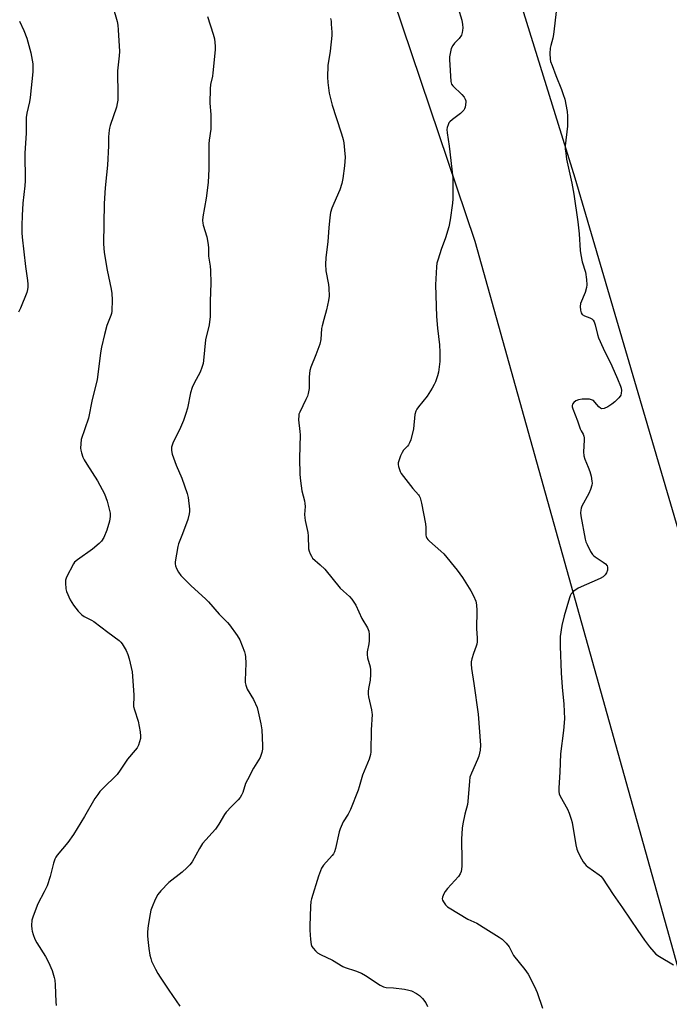
# Model space of a CAD drawing. Units: inches. Extents: x 1207768 to 1213768, y 529456 to 533456.
# Drawn here: x 1211978 to 1212240, y 531146 to 531542 of the extents above; entities that cross this region are included whole.
import ezdxf

# ---------------------------------------------------------------- set-up
doc = ezdxf.new("R2010")
doc.units = ezdxf.units.IN
doc.header["$MEASUREMENT"] = 0
doc.layers.add('NTRL-Farm Land', color=3, linetype='Continuous')
doc.layers.add('Undefined', color=1, linetype='Continuous')

msp = doc.modelspace()

# ---------------------------------------------------------------- linework, layer by layer
at = {"layer": 'NTRL-Farm Land'}
for points in [[(1212309.31, 531113.8), (1212202.18, 531478.3), (1212072.78, 531895), (1212062.65, 531925.58), (1212069.78, 531940.21), (1212079.28, 531943.33), (1212145.71, 531926.64), (1212445.17, 531781.55), (1212614.86, 531698.23), (1212741.92, 531633.41), (1212810.63, 531587.72), (1212892.71, 531548.48), (1212941.84, 531530.36), (1212988.27, 531483.63), (1213026.82, 531394.8), (1213072.86, 531248.93), (1213119.64, 531101.05)], [(1211966.77, 531928.6), (1211984.7, 531931.73), (1212004.78, 531915.14), (1212016.44, 531888.64), (1212070.63, 531722.97), (1212161.78, 531452.94), (1212241.65, 531167.16), (1212310.2, 530917.89)]]:
    msp.add_lwpolyline(points, dxfattribs=at)
at = {"layer": 'Undefined'}
for points, elevation in [([(1212015.97, 531547.35), (1212017.6, 531541.32), (1212017.9, 531539.89), (1212018.1, 531537.94), (1212018.6, 531529.2), (1212018.5, 531527.53), (1212017.79, 531521.42), (1212017.92, 531511.35), (1212017.87, 531509.62), (1212017.68, 531508.25), (1212017.38, 531506.89), (1212014.88, 531499.44), (1212014.58, 531498.37), (1212014.44, 531497.51), (1212014.21, 531494.91), (1212014.16, 531491.31), (1212013.71, 531483.44), (1212013.4, 531479.65), (1212012.81, 531474.32), (1212012.44, 531468.06), (1212012.21, 531451.77), (1212012.25, 531450.1), (1212012.47, 531448.38), (1212013.66, 531441.21), (1212015.2, 531433.52), (1212015.48, 531431.82), (1212015.69, 531429.26), (1212015.51, 531424.65), (1212015.36, 531423.8), (1212015.11, 531422.96), (1212014, 531420.26), (1212013.55, 531418.89), (1212012.54, 531415.25), (1212011.31, 531410.27), (1212010.92, 531407.96), (1212009.64, 531397.01), (1212007.55, 531389.11), (1212006.07, 531381.66), (1212003.21, 531373.08), (1212002.96, 531371.35), (1212002.88, 531369.6), (1212003, 531368.75), (1212003.31, 531367.63), (1212003.87, 531365.98), (1212004.33, 531364.91), (1212005.38, 531363.16), (1212009.7, 531356.41), (1212012.5, 531351.1), (1212013.58, 531348.21), (1212014.48, 531345.04), (1212014.82, 531343.42), (1212014.86, 531342.08), (1212014.55, 531340.12), (1212013.55, 531336.54), (1212012.25, 531333.64), (1212011.39, 531332.17), (1212010.39, 531331.15), (1212007.7, 531328.92), (1212001.68, 531324.57), (1212000.53, 531323.62), (1212000, 531323.02)], 368), ([(1212155.03, 531546.67), (1212156.48, 531541.84), (1212156.83, 531540.14), (1212156.92, 531538.74), (1212156.87, 531537.63), (1212156.71, 531536.86), (1212156.35, 531535.87), (1212155.45, 531534.53), (1212153.61, 531532.55), (1212152.93, 531531.67), (1212152.29, 531530.43), (1212151.95, 531529.07), (1212151.62, 531527.11), (1212151.56, 531525.96), (1212152.11, 531517.14), (1212152.39, 531516.06), (1212152.86, 531515.38), (1212156.51, 531511.93), (1212157.45, 531510.89), (1212157.94, 531509.99), (1212158.1, 531509.31), (1212158.12, 531508.78), (1212157.86, 531506.88), (1212157.59, 531506.13), (1212157.31, 531505.68), (1212156.78, 531505.05), (1212155.96, 531504.3), (1212152.72, 531501.9), (1212151.66, 531500.98), (1212151.33, 531500.53), (1212150.97, 531499.76), (1212150.62, 531498.66), (1212150.48, 531497.82), (1212150.58, 531496.44), (1212151.49, 531491.1), (1212152.86, 531478.34), (1212152.97, 531476.04), (1212152.92, 531469.93), (1212152.77, 531468.19), (1212151.8, 531461.51), (1212151.26, 531458.62), (1212150, 531454.23), (1212148.25, 531449.57), (1212146.99, 531445.65), (1212146.52, 531443.96), (1212146.32, 531442.49), (1212145.92, 531435.33), (1212146.33, 531422.57), (1212146.7, 531417.91), (1212147.53, 531411.09), (1212147.71, 531408.21), (1212147.65, 531404.5), (1212147.1, 531400.08), (1212146.73, 531398.69), (1212145.88, 531396.25), (1212145.39, 531395.21), (1212144.53, 531393.7), (1212142.56, 531390.49), (1212139.02, 531386.22), (1212138.35, 531385.26), (1212137.95, 531384.49), (1212137.64, 531383.14), (1212137.12, 531377.32), (1212135.95, 531372.96), (1212135.48, 531371.67), (1212135.11, 531370.95), (1212134.62, 531370.32), (1212133.09, 531368.71), (1212132.45, 531367.77), (1212131.86, 531366.41), (1212131.14, 531364.45), (1212130.94, 531363.61), (1212130.91, 531363.04), (1212131.04, 531362.17), (1212131.36, 531361.02), (1212131.67, 531360.19), (1212132.09, 531359.41), (1212136.81, 531353.29), (1212139.05, 531350.8), (1212139.36, 531350.34), (1212139.7, 531349.61), (1212140.3, 531347.45), (1212141.95, 531339.05), (1212142.08, 531337.61), (1212142.05, 531334.5), (1212142.14, 531333.97), (1212142.38, 531333.37), (1212142.87, 531332.72), (1212143.47, 531332.12), (1212148.08, 531328.13), (1212149.28, 531327), (1212154.63, 531320.5), (1212156.81, 531317.54), (1212160.15, 531312.14), (1212161.31, 531310.06), (1212162.12, 531307.9), (1212162.41, 531306.49), (1212162.55, 531304.16), (1212162.51, 531296.82), (1212162.72, 531293.24), (1212162.67, 531291.54), (1212162.57, 531290.7), (1212162.36, 531289.87), (1212161.2, 531286.91), (1212160.51, 531284.71), (1212160.28, 531283.6), (1212160.24, 531282.55), (1212160.41, 531280.89), (1212161.39, 531274.78), (1212163.17, 531262.48), (1212164.04, 531249.95), (1212163.92, 531247.95), (1212163.39, 531245.53), (1212162.87, 531244.22), (1212160.38, 531238.77), (1212159.83, 531237.14), (1212159.62, 531235.43), (1212159, 531227.3), (1212158.77, 531226.16), (1212157.7, 531222.23), (1212156.9, 531218.35), (1212156.7, 531216.58), (1212156.4, 531212.1), (1212156.59, 531203.42), (1212156.49, 531201.13), (1212156.22, 531199.15), (1212155.88, 531198.15), (1212155.16, 531197.05), (1212150.73, 531192.3), (1212149.8, 531191.13), (1212149.28, 531190.13), (1212148.8, 531188.83), (1212148.67, 531188.06), (1212148.74, 531187.57), (1212149.1, 531186.87), (1212149.97, 531185.77), (1212150.77, 531184.96), (1212151.47, 531184.45), (1212159, 531180), (1212162.64, 531178.33), (1212166.25, 531176), (1212171.65, 531172.73), (1212172.8, 531171.89), (1212174.38, 531170.27), (1212175.65, 531168.76), (1212176.08, 531168.06), (1212176.92, 531166.07), (1212177.34, 531165.35), (1212181.89, 531159.72), (1212183.25, 531157.84), (1212185.78, 531152.83), (1212186.9, 531150.42), (1212189.09, 531144.11)], 362), ([(1212194.71, 531546.39), (1212193.42, 531536.05), (1212193.15, 531534.65), (1212192.35, 531531.63), (1212192.13, 531530.52), (1212192.04, 531528.45), (1212192.15, 531526.09), (1212192.33, 531525.23), (1212192.92, 531523.54), (1212194.41, 531519.63), (1212196.74, 531513.92), (1212197.42, 531511.99), (1212197.98, 531510), (1212199.03, 531505.03), (1212199.17, 531503.26), (1212199.11, 531499.15), (1212198.22, 531491.25), (1212198.24, 531490.06), (1212198.42, 531488.27), (1212198.77, 531485.92), (1212200.91, 531476.26), (1212201.73, 531471.75), (1212203.23, 531460.73), (1212203.76, 531455.79), (1212204.25, 531449.08), (1212204.44, 531447.35), (1212205.07, 531444.58), (1212206.38, 531440.36), (1212206.78, 531437.42), (1212206.94, 531435.36), (1212206.83, 531434.2), (1212206.23, 531432.21), (1212204.35, 531427.73), (1212204.19, 531426.6), (1212204.33, 531425.14), (1212204.6, 531424.04), (1212205.04, 531423.39), (1212206.01, 531422.82), (1212208.17, 531421.99), (1212208.9, 531421.61), (1212209.44, 531421.09), (1212209.84, 531420.44), (1212210.33, 531419.15), (1212211.15, 531415.33), (1212211.59, 531413.92), (1212213.44, 531409.86), (1212216.92, 531402.75), (1212219.31, 531397.48), (1212220.47, 531394.5), (1212220.72, 531393.67), (1212220.86, 531392.83), (1212220.81, 531391.73), (1212220.63, 531390.94), (1212220.39, 531390.45), (1212219.86, 531389.79), (1212218.15, 531388.15), (1212217.01, 531387.2), (1212215.34, 531386.17), (1212213.86, 531385.46), (1212213.01, 531385.35), (1212212.38, 531385.61), (1212211.8, 531386.15), (1212210.13, 531388.11), (1212209.53, 531388.68), (1212208.84, 531389.06), (1212208, 531389.21), (1212205.01, 531389.23), (1212203.55, 531389.04), (1212202.53, 531388.55), (1212201.62, 531387.89), (1212201.11, 531387.29), (1212200.95, 531386.73), (1212200.99, 531386.21), (1212201.22, 531385.41), (1212203.14, 531380.54), (1212204.26, 531377.32), (1212204.61, 531376.56), (1212205.48, 531375.14), (1212205.74, 531374.43), (1212205.86, 531373.66), (1212205.87, 531372.79), (1212205.54, 531368.05), (1212205.68, 531366.47), (1212206.07, 531365.12), (1212207.5, 531361.86), (1212208.09, 531360.19), (1212208.67, 531358.21), (1212208.96, 531356.3), (1212209.02, 531355.48), (1212208.95, 531354.62), (1212208.44, 531352.94), (1212207.7, 531351.34), (1212204.9, 531346.18), (1212204.58, 531345.38), (1212204.43, 531344.58), (1212204.38, 531343.5), (1212204.51, 531342.32), (1212206.19, 531332.93), (1212206.52, 531331.81), (1212206.98, 531330.76), (1212208.41, 531327.94), (1212209.15, 531326.73), (1212209.53, 531326.31), (1212210.21, 531325.77), (1212213.47, 531323.66), (1212214.4, 531322.95), (1212215.04, 531322.12), (1212215.23, 531321.63), (1212215.3, 531321.13), (1212215.2, 531320.37), (1212214.84, 531319.39), (1212214.27, 531318.5), (1212213.5, 531317.75), (1212212.22, 531317.07), (1212203.37, 531313.14), (1212201.73, 531312.02), (1212201.09, 531311.47), (1212200.55, 531310.86), (1212200.16, 531310.09), (1212199.86, 531309.25), (1212197.73, 531302.1), (1212196.84, 531298.19), (1212196.19, 531293.79), (1212196.11, 531292.35), (1212196.14, 531289.79), (1212196.57, 531279.11), (1212197.01, 531273.4), (1212197.67, 531266.5), (1212197.86, 531260.63), (1212197.51, 531255.94), (1212196.27, 531246.47), (1212196, 531239.06), (1212195.63, 531232.81), (1212195.63, 531231.37), (1212195.78, 531230.37), (1212196.11, 531229.39), (1212199.08, 531224.24), (1212199.74, 531222.65), (1212200.62, 531220.22), (1212200.95, 531218.85), (1212202.45, 531209.83), (1212202.86, 531208.09), (1212203.43, 531206.78), (1212204.76, 531204.22), (1212205.47, 531202.97), (1212205.95, 531202.31), (1212206.65, 531201.61), (1212207.34, 531201.05), (1212211.89, 531197.78), (1212212.5, 531197.24), (1212213.17, 531196.44), (1212217.52, 531189.89), (1212221.34, 531184.47), (1212227.46, 531175.33), (1212230.11, 531171.53), (1212232.21, 531168.77), (1212233.91, 531166.74), (1212234.73, 531165.91), (1212236.18, 531164.89), (1212241.78, 531161.51)], 360), ([(1212054.1, 531543.28), (1212056.41, 531536.23), (1212056.89, 531534.3), (1212057.2, 531531.33), (1212057.15, 531529.85), (1212056.26, 531520.58), (1212056.05, 531519.3), (1212055.29, 531515.9), (1212055.11, 531514.18), (1212054.97, 531508.38), (1212055.43, 531503.86), (1212055.45, 531499.72), (1212055.34, 531497.95), (1212054.74, 531493.51), (1212054.62, 531492.02), (1212054.6, 531482.06), (1212054.31, 531476.47), (1212053.54, 531470.13), (1212052.24, 531462.61), (1212052.08, 531461.16), (1212052.16, 531460.15), (1212052.31, 531459.37), (1212053.76, 531454.6), (1212054.21, 531452.3), (1212054.47, 531450.28), (1212054.52, 531446.86), (1212055.09, 531442.81), (1212055.26, 531441.13), (1212055.47, 531436.03), (1212055.09, 531428.77), (1212055.14, 531422.6), (1212054.69, 531419.21), (1212053.32, 531413.16), (1212052.47, 531404.81), (1212052.26, 531403.66), (1212051.84, 531402.02), (1212051.15, 531400.14), (1212048.72, 531395.78), (1212047.91, 531393.95), (1212047.22, 531391.82), (1212045.99, 531385.7), (1212045.36, 531383.44), (1212044.39, 531380.71), (1212043.23, 531377.88), (1212040.04, 531371.52), (1212039.6, 531369.94), (1212039.49, 531368.62), (1212039.81, 531367.2), (1212041.38, 531362.73), (1212043.68, 531357.5), (1212045.89, 531351.35), (1212046.25, 531349.63), (1212046.78, 531344.93), (1212046.77, 531344.05), (1212046.67, 531343.18), (1212046.16, 531340.88), (1212044.02, 531335.06), (1212042.41, 531331.01), (1212042.06, 531329.91), (1212041, 531323.82), (1212040.97, 531322.96), (1212041.13, 531322.16), (1212041.56, 531321.14), (1212042.36, 531319.65), (1212043.33, 531318.25), (1212047.49, 531314.19), (1212053.29, 531308.89), (1212054.47, 531307.71), (1212058.74, 531302.67), (1212062.13, 531299.32), (1212062.92, 531298.44), (1212066, 531294.13), (1212067.06, 531292.39), (1212068.91, 531287.56), (1212069.23, 531286.46), (1212069.38, 531285.59), (1212069.54, 531282.97), (1212069.23, 531276.08), (1212069.29, 531275.23), (1212069.5, 531274.15), (1212070.02, 531272.59), (1212072.53, 531268.31), (1212074.01, 531265.09), (1212074.49, 531263.4), (1212075.58, 531258.51), (1212075.9, 531256.16), (1212076.23, 531249.88), (1212076.24, 531248.39), (1212075.94, 531246.97), (1212075.22, 531245.06), (1212072.62, 531240.77), (1212070.14, 531236.09), (1212069.43, 531234.49), (1212068.24, 531230.95), (1212067.76, 531229.89), (1212067.17, 531228.9), (1212066.4, 531228.02), (1212063.7, 531225.32), (1212061.62, 531223), (1212060.96, 531222.09), (1212058.6, 531218.16), (1212057.31, 531216.22), (1212052.08, 531210.43), (1212050.81, 531208.44), (1212047.82, 531202.97), (1212046.99, 531201.78), (1212045.8, 531200.58), (1212043.89, 531198.89), (1212038.47, 531194.74), (1212035.24, 531191.36), (1212034, 531189.82), (1212033, 531187.79), (1212031.77, 531184.88), (1212031.28, 531183.53), (1212030.97, 531182.1), (1212030.2, 531177.45), (1212029.95, 531174.87), (1212029.94, 531173.18), (1212030.03, 531171.76), (1212030.43, 531168.1), (1212030.84, 531165.49), (1212031.18, 531164.08), (1212031.56, 531162.98), (1212033.11, 531159.87), (1212034.06, 531158.08), (1212034.99, 531156.57), (1212038.43, 531151.38), (1212042.88, 531144.86)], 366), ([(1212103.63, 531542.55), (1212103.83, 531541.43), (1212103.94, 531540.28), (1212104.12, 531537.08), (1212104.12, 531535.63), (1212103.47, 531529.4), (1212102.59, 531523.56), (1212102.44, 531518.85), (1212102.5, 531516.8), (1212103.14, 531512.41), (1212104.31, 531507.63), (1212105.84, 531502.62), (1212108.1, 531496.06), (1212108.75, 531493.86), (1212108.99, 531492.43), (1212109.32, 531489.54), (1212109.53, 531486.66), (1212109.31, 531483.26), (1212108.55, 531478.09), (1212108.15, 531476.14), (1212107.34, 531473.48), (1212104.94, 531468.05), (1212104.2, 531466.12), (1212103.68, 531464.44), (1212103.37, 531462.39), (1212102.93, 531458.24), (1212102.53, 531452.77), (1212101.75, 531446.14), (1212101.59, 531443.56), (1212101.79, 531441), (1212102.78, 531435.43), (1212102.97, 531433.96), (1212103.06, 531430.78), (1212102.86, 531429.03), (1212102.06, 531425.24), (1212100.87, 531421.35), (1212100.21, 531418.84), (1212100.04, 531417.68), (1212099.67, 531413.31), (1212099.32, 531411.35), (1212097.78, 531407.15), (1212095.72, 531402.18), (1212095.29, 531400.78), (1212095.03, 531398.25), (1212095, 531393.51), (1212094.64, 531391.56), (1212094.31, 531390.47), (1212093.74, 531389.12), (1212091.2, 531383.98), (1212090.92, 531383.21), (1212090.8, 531382.64), (1212090.77, 531380.9), (1212091.29, 531376.3), (1212091.38, 531374.85), (1212091.12, 531365.56), (1212091.33, 531358.99), (1212091.53, 531356.36), (1212092.01, 531352.34), (1212093.09, 531348.39), (1212093.32, 531347.26), (1212093.35, 531346.09), (1212093.17, 531342.85), (1212093.22, 531341.5), (1212093.41, 531340.4), (1212094.55, 531335.65), (1212094.65, 531334.21), (1212094.81, 531328.97), (1212094.97, 531328.13), (1212095.38, 531327.04), (1212095.91, 531326.01), (1212096.42, 531325.31), (1212099.47, 531322.57), (1212101.29, 531320.8), (1212107.54, 531313.21), (1212108.82, 531311.96), (1212111.28, 531309.8), (1212112.22, 531308.71), (1212113.81, 531306.33), (1212116.31, 531301.01), (1212118.48, 531297.25), (1212119.07, 531295.93), (1212119.25, 531294.56), (1212119.25, 531292.01), (1212119.09, 531290.84), (1212118.44, 531287.61), (1212118.36, 531286.45), (1212118.57, 531285.08), (1212119.65, 531281.47), (1212119.75, 531280.29), (1212119.75, 531278.5), (1212119.64, 531276.12), (1212118.92, 531272.79), (1212118.78, 531271.64), (1212118.75, 531270.48), (1212118.9, 531269.41), (1212120.16, 531264.25), (1212120.33, 531263.13), (1212120.35, 531262.27), (1212120.03, 531256.21), (1212119.86, 531247.36), (1212119.72, 531246.22), (1212119.18, 531244.32), (1212118.58, 531242.71), (1212116.51, 531237.85), (1212115.24, 531233.19), (1212114.78, 531231.83), (1212111.63, 531224.08), (1212110.73, 531222.21), (1212108.73, 531219.12), (1212107.46, 531216.32), (1212107.09, 531215.05), (1212105.64, 531208.37), (1212105.24, 531207), (1212104.84, 531206.27), (1212104.33, 531205.59), (1212100.78, 531201.64), (1212100.05, 531200.47), (1212098.78, 531197.28), (1212095.92, 531188.15), (1212095.7, 531187.01), (1212095.55, 531185.02), (1212095.31, 531177.29), (1212095.35, 531175.55), (1212095.63, 531171.75), (1212095.87, 531169.74), (1212096.15, 531168.95), (1212096.61, 531168.24), (1212097.53, 531167.15), (1212098.37, 531166.38), (1212099.64, 531165.67), (1212104.47, 531163.47), (1212108.53, 531160.92), (1212109.55, 531160.5), (1212113.63, 531159.16), (1212116.12, 531158.16), (1212117.66, 531157.25), (1212123.67, 531153.32), (1212124.98, 531152.66), (1212126.1, 531152.42), (1212129.07, 531152.28), (1212133.43, 531151.71), (1212135.16, 531151.42), (1212136.26, 531151.07), (1212138.32, 531150.02), (1212139.52, 531149.23), (1212140.74, 531147.96), (1212142, 531146.32), (1212142.76, 531144.75)], 364), ([(1211978.34, 531541.48), (1211980.12, 531537.69), (1211981.29, 531534.63), (1211982.89, 531528.67), (1211983.66, 531524.27), (1211983.72, 531522.48), (1211983.66, 531521.02), (1211982.57, 531510.77), (1211982.29, 531509.02), (1211981.24, 531504.43), (1211981, 531502.73), (1211980.96, 531496.38), (1211980.5, 531488.27), (1211980.59, 531477.13), (1211980.45, 531475.21), (1211979.68, 531468.15), (1211979.38, 531463.22), (1211979.27, 531459.14), (1211979.28, 531456.22), (1211979.37, 531454.46), (1211980.77, 531442.74), (1211981.54, 531437), (1211981.68, 531435.51), (1211981.69, 531434.42), (1211981.59, 531433.37), (1211981.3, 531432.27), (1211978.74, 531425.89), (1211977.95, 531424.29)], 370), ([(1212000, 531323.02), (1211997.21, 531317.56), (1211996.89, 531316.47), (1211996.83, 531315.31), (1211996.96, 531312.95), (1211997.24, 531311.82), (1211998.78, 531308.53), (1212000, 531306.39)], 368), ([(1212000, 531306.39), (1212001.9, 531303.99), (1212002.85, 531302.95), (1212003.47, 531302.39), (1212004.36, 531301.84), (1212007.31, 531300.37), (1212008.28, 531299.81), (1212013.91, 531295.46), (1212018.41, 531292.16), (1212019.17, 531291.43), (1212019.67, 531290.78), (1212021.28, 531288.03), (1212021.95, 531286.42), (1212022.5, 531284.76), (1212023.69, 531279.52), (1212023.88, 531277.76), (1212024.39, 531270.09), (1212024.39, 531268.91), (1212024.24, 531266.64), (1212024.28, 531265.54), (1212024.61, 531264.15), (1212026.08, 531259.6), (1212026.9, 531255.29), (1212027.11, 531253.57), (1212027.03, 531252.72), (1212026.68, 531251.31), (1212026.22, 531249.93), (1212025.71, 531248.9), (1212024.98, 531247.97), (1212021.83, 531244.39), (1212018.9, 531239.87), (1212017.7, 531238.21), (1212011.72, 531232.4), (1212010.72, 531231.3), (1212009.83, 531230.15), (1212008.68, 531228.47), (1212004.49, 531221.26), (1212000, 531214.08)], 368), ([(1212000, 531214.08), (1211997.81, 531210.81), (1211993.49, 531205.66), (1211993, 531204.96), (1211992.52, 531204.04), (1211991.95, 531202.51), (1211990.6, 531197.17), (1211989.41, 531193.36), (1211988.27, 531190.95), (1211985.67, 531186.15), (1211983.81, 531181.18), (1211983.31, 531179.5), (1211983.19, 531177.44), (1211983.24, 531175.95), (1211983.37, 531175.1), (1211983.78, 531173.76), (1211984.49, 531171.93), (1211985.3, 531170.41), (1211988.73, 531164.94), (1211990.06, 531162.64), (1211991.53, 531159.3), (1211992.33, 531156.5), (1211992.51, 531155.4), (1211992.68, 531153.49), (1211992.93, 531146.69), (1211993.07, 531145.22)], 368)]:
    msp.add_lwpolyline(points, dxfattribs=dict(at, elevation=elevation))

doc.saveas('drawing.dxf')
